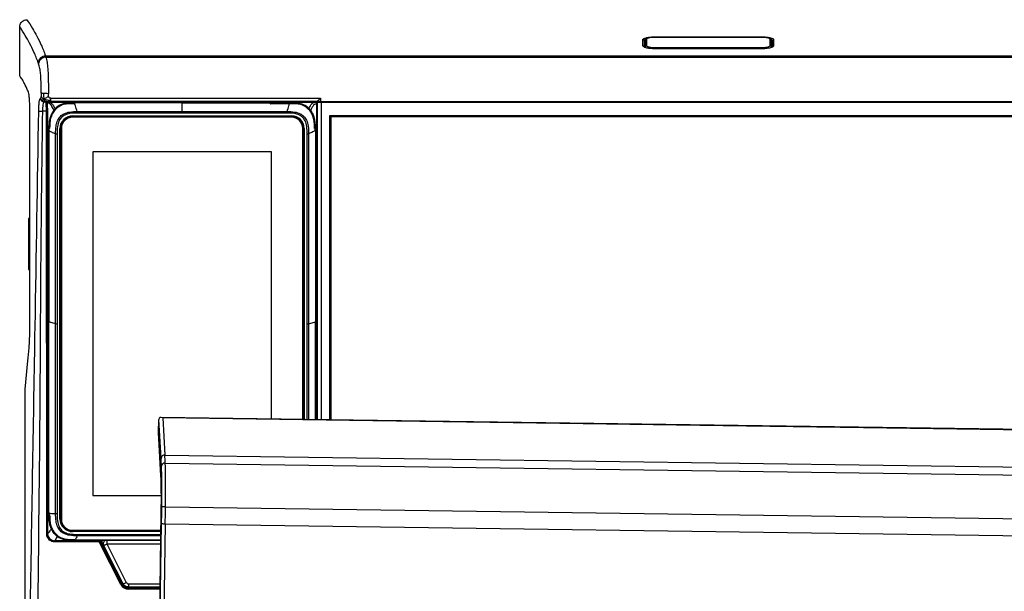
# Model space of a CAD drawing. Units: millimetres. Extents: x 0 to 414, y 0 to 297.
# Drawn here: x 47 to 74, y 154 to 170 of the extents above; entities that cross this region are included whole.
import ezdxf

# ---------------------------------------------------------------- set-up
doc = ezdxf.new("R2010")
doc.units = ezdxf.units.MM

msp = doc.modelspace()

# ---------------------------------------------------------------- linework, layer by layer
at = {"color": 7, "linetype": 'Continuous', "lineweight": 30}
for p, q in [((46.6461, 168.0593), (46.6461, 169.4024)), ((63.7213, 168.8865), (63.7213, 169.057)), ((63.7506, 169.0291), (63.7213, 169.057)), ((63.7506, 168.8588), (63.7213, 168.8865)), ((63.7506, 169.0291), (63.7506, 168.8588)), ((63.7657, 168.9533), (63.7628, 168.8462)), ((63.7628, 168.8457), (63.7657, 168.9528)), ((63.7881, 169.0368), (63.7861, 168.9627)), ((63.7861, 168.9623), (63.7881, 169.036)), ((67.0026, 169.113), (64.0186, 169.113)), ((64.0186, 169.113), (64.0186, 169.1122)), ((67.0026, 169.1122), (64.0186, 169.1122)), ((64.0206, 169.1271), (67.0006, 169.1271)), ((67.0026, 169.113), (67.0026, 169.1122)), ((67.2351, 168.9627), (67.2331, 169.0368)), ((67.2351, 168.9623), (67.2331, 169.036)), ((67.2584, 168.8462), (67.2555, 168.9533)), ((67.2584, 168.8457), (67.2555, 168.9528)), ((67.3, 169.057), (67.2706, 169.0291)), ((67.2706, 168.8588), (67.2706, 169.0291)), ((67.3, 168.8865), (67.2706, 168.8588)), ((67.3, 169.057), (67.3, 168.8865)), ((47.3525, 168.609), (83.8344, 168.609)), ((64.0186, 168.8399), (64.0186, 168.8042)), ((64.0186, 168.8399), (67.0026, 168.8399)), ((67.0006, 168.8052), (64.0206, 168.8052)), ((67.0026, 168.8399), (67.0026, 168.8042)), ((47.3634, 168.5745), (82.5707, 168.5745)), ((47.2329, 167.5897), (47.2306, 167.5079)), ((47.4364, 167.5019), (47.4314, 167.5713)), ((47.2151, 167.4503), (47.2212, 167.4521)), ((47.3205, 167.3521), (47.3144, 167.3504)), ((47.3144, 167.3504), (47.3937, 167.3504)), ((47.3938, 167.3504), (47.4267, 167.3403)), ((47.4076, 167.3213), (47.3949, 167.3296)), ((47.4997, 167.4454), (54.8852, 167.4454)), ((54.7866, 167.358), (47.4997, 167.358)), ((51.0961, 167.319), (48.1509, 167.319)), ((51.0961, 167.319), (54.0412, 167.319)), ((52.8411, 167.3218), (52.8411, 167.319)), ((53.0111, 167.319), (53.0111, 167.3217)), ((54.0491, 167.2964), (53.524, 167.2964)), ((54.0491, 167.2964), (54.0491, 167.2938)), ((54.7352, 167.3403), (54.7373, 167.3408)), ((54.7871, 167.2915), (54.7848, 167.2911)), ((54.788, 167.3215), (54.8036, 167.3374)), ((54.788, 167.3215), (54.788, 158.6314)), ((54.7897, 167.3415), (82.5828, 167.3415)), ((54.8852, 167.361), (82.6512, 167.361)), ((82.6312, 167.3408), (54.9036, 167.3408)), ((46.9231, 161.3012), (46.9231, 167.0293)), ((47.3808, 167.0891), (47.2674, 167.0891)), ((48.2233, 167.0806), (51.0961, 167.0806)), ((51.0961, 167.0372), (48.2233, 167.0372)), ((51.0961, 167.0806), (53.9689, 167.0806)), ((51.0961, 167.0806), (51.0961, 167.0372)), ((53.9688, 167.0372), (51.0961, 167.0372)), ((48.0954, 166.9613), (54.0968, 166.9613)), ((48.0954, 166.9482), (54.0968, 166.9482)), ((48.0956, 166.9329), (48.0956, 166.9432)), ((54.0966, 166.9432), (48.0956, 166.9432)), ((54.0966, 166.9329), (48.0956, 166.9329)), ((48.0956, 166.9312), (48.0956, 166.9329)), ((54.0966, 166.9312), (48.0956, 166.9312)), ((48.0956, 166.9287), (48.0956, 166.9312)), ((54.0966, 166.9287), (48.0956, 166.9287)), ((48.0956, 166.9261), (48.0956, 166.9287)), ((54.0966, 166.9261), (48.0956, 166.9261)), ((48.0956, 166.9235), (48.0956, 166.9261)), ((54.0966, 166.9235), (48.0956, 166.9235)), ((54.0966, 166.9329), (54.0966, 166.9432)), ((54.0966, 166.9312), (54.0966, 166.9329)), ((54.0966, 166.9287), (54.0966, 166.9312)), ((54.0966, 166.9261), (54.0966, 166.9287)), ((54.0966, 166.9235), (54.0966, 166.9261)), ((82.1185, 166.9639), (55.138, 166.9639)), ((55.138, 166.9639), (55.138, 158.6264)), ((55.168, 166.9639), (55.168, 166.9355)), ((82.0885, 166.9355), (55.168, 166.9355)), ((55.168, 166.9355), (55.168, 158.626)), ((47.443, 166.4599), (47.443, 164.3358)), ((47.4461, 166.5559), (47.4461, 161.3192)), ((47.6309, 161.2641), (47.6309, 166.472)), ((47.6719, 166.4692), (47.6719, 161.2613)), ((47.7502, 155.9036), (47.7502, 166.619)), ((47.7679, 166.6408), (47.7652, 166.6209)), ((47.7652, 166.6209), (47.7652, 155.9055)), ((47.7679, 166.6408), (47.7697, 166.6748)), ((47.7679, 166.6408), (47.7679, 155.9255)), ((47.7881, 166.6186), (47.7881, 166.6212)), ((47.7881, 166.6186), (47.7881, 155.9033)), ((54.4041, 166.6186), (54.4041, 166.6212)), ((54.4041, 158.6368), (54.4041, 166.6186)), ((54.4225, 166.6748), (54.4243, 166.6408)), ((54.4243, 166.6408), (54.427, 166.6209)), ((54.4243, 158.6365), (54.4243, 166.6408)), ((54.5203, 161.2613), (54.5203, 166.4692)), ((54.5613, 166.472), (54.5613, 161.2641)), ((54.7461, 166.5559), (54.7461, 161.3192)), ((53.5441, 165.9735), (48.6481, 165.9735)), ((48.6481, 165.9735), (48.6481, 156.5484)), ((53.5441, 158.6489), (53.5441, 165.9735)), ((46.8974, 162.7505), (46.8974, 164.1446)), ((47.4461, 156.0824), (47.4461, 161.3192)), ((54.7461, 158.632), (54.7461, 161.3192)), ((47.6309, 156.0561), (47.6309, 161.2641)), ((47.6719, 161.2613), (47.6719, 156.0534)), ((46.7996, 159.4673), (46.8714, 160.2424)), ((46.7996, 120.1012), (46.7996, 159.4673)), ((50.4487, 158.2796), (50.4596, 158.6372)), ((50.5202, 157.5702), (50.4597, 158.6385)), ((82.8083, 158.2356), (50.5175, 158.6917)), ((50.5635, 158.6805), (50.6214, 157.6583)), ((82.762, 158.2257), (50.5635, 158.6805)), ((50.5162, 157.087), (50.4487, 158.2796)), ((50.6214, 157.6583), (82.6754, 157.2055)), ((50.6328, 157.4413), (82.6579, 156.989)), ((48.6481, 156.5484), (50.5271, 156.5484)), ((50.6402, 156.2416), (82.6166, 155.7899)), ((47.7679, 155.9255), (47.7652, 155.9055)), ((50.379, 145.8039), (50.5241, 156.0729)), ((50.4012, 146.3752), (50.5341, 155.7813)), ((50.634, 155.7772), (50.5011, 146.3712)), ((50.634, 155.7772), (82.6097, 155.3255)), ((47.3889, 155.4652), (47.3863, 155.499)), ((48.0954, 155.5781), (48.0954, 155.5613)), ((48.0956, 155.5983), (50.5174, 155.5983)), ((48.8186, 155.2803), (47.6041, 155.2803)), ((47.6054, 155.3096), (47.6042, 155.3067)), ((47.6042, 155.3067), (48.8167, 155.3067)), ((48.816, 155.3091), (47.6054, 155.3096)), ((50.5136, 155.3273), (48.1431, 155.3273)), ((50.5135, 155.3194), (48.1509, 155.3194)), ((49.4161, 154.1109), (48.8288, 155.2578)), ((48.832, 155.3194), (48.8349, 155.2972)), ((48.8349, 155.2972), (48.8355, 155.295)), ((48.8373, 155.2901), (48.8466, 155.2694)), ((48.8676, 155.2801), (48.8466, 155.2694)), ((48.8466, 155.2694), (49.4339, 154.1226)), ((49.4525, 154.1321), (48.8676, 155.2801)), ((48.891, 155.2837), (48.8783, 155.3273)), ((48.891, 155.2837), (48.8866, 155.2815)), ((48.8866, 155.2815), (49.4716, 154.1335)), ((48.9055, 155.2562), (48.891, 155.2837)), ((49.4763, 154.1359), (48.9403, 155.1906)), ((49.0293, 155.2231), (49.5654, 154.1685)), ((49.4525, 154.1321), (49.4339, 154.1226)), ((49.4763, 154.1359), (49.4716, 154.1335)), ((49.6312, 154.1281), (49.6312, 154.041)), ((49.6312, 154.041), (49.6312, 154.0357)), ((49.6312, 154.0357), (50.4953, 154.0357)), ((49.6312, 154.0226), (49.6312, 154.002)), ((49.6312, 153.9794), (49.6312, 154.002))]:
    msp.add_line(p, q, dxfattribs=at)
at = {"color": 8, "linetype": 'Continuous', "lineweight": 30}
for p, q in [((67.2455, 168.8482), (67.2455, 168.9623)), ((67.2555, 168.9528), (67.2555, 168.8471)), ((63.7874, 168.8384), (63.7881, 168.8645)), ((67.2338, 168.8384), (67.2331, 168.8645)), ((54.8036, 158.6312), (54.8036, 167.3374)), ((54.9036, 167.3408), (54.9036, 158.6297)), ((48.0954, 166.9613), (48.0954, 166.9482)), ((54.0968, 166.9613), (54.0968, 166.9482)), ((54.427, 158.6365), (54.427, 166.6209)), ((54.442, 166.619), (54.442, 158.6363)), ((46.8974, 164.1446), (46.923, 164.1446)), ((46.8974, 162.7505), (46.923, 162.7505)), ((54.5203, 158.6352), (54.5203, 161.2613)), ((54.5613, 161.2641), (54.5613, 158.6346)), ((48.0954, 155.5983), (48.0954, 155.5781)), ((48.0954, 155.5781), (50.5171, 155.5781)), ((50.5169, 155.5613), (48.0954, 155.5613)), ((48.2233, 155.4855), (50.5158, 155.4855)), ((50.5153, 155.4475), (48.2233, 155.4475)), ((48.8676, 155.2801), (48.8834, 155.2882)), ((49.0293, 155.3194), (49.0293, 155.2231)), ((49.0293, 155.2231), (50.5121, 155.2231)), ((49.4525, 154.1321), (49.4682, 154.1401)), ((49.6312, 154.1281), (50.4966, 154.1281)), ((50.4954, 154.041), (49.6312, 154.041)), ((49.6312, 154.0226), (49.6312, 154.0357)), ((50.4952, 154.0226), (49.6312, 154.0226)), ((49.6312, 154.002), (50.4949, 154.002)), ((50.4945, 153.9794), (49.6312, 153.9794))]:
    msp.add_line(p, q, dxfattribs=at)
at = {"color": 7, "linetype": 'Continuous', "lineweight": 30, "flags": 128}
for points in [[(63.7829, 168.977), (63.7804, 168.9742), (63.7757, 168.9623)], [(63.7861, 168.9623), (63.7862, 168.9021), (63.7862, 168.8464), (63.7862, 168.8389)], [(67.2455, 168.9623), (67.2408, 168.9742), (67.2394, 168.9758)], [(52.9261, 167.333), (52.9587, 167.3321), (52.9862, 167.3297), (53.0047, 167.326), (53.0111, 167.3217), (53.0111, 167.3217)], [(47.3863, 155.499), (47.3854, 157.24), (47.3821, 164.2037), (47.3808, 167.0891)], [(47.4055, 167.0919), (47.4055, 167.0423), (47.4056, 166.8439), (47.4059, 166.0506), (47.4073, 162.8771), (47.4108, 155.5016)], [(48.8844, 155.3194), (48.885, 155.3023), (48.891, 155.2837)]]:
    msp.add_lwpolyline(points, dxfattribs=at)
at = {"color": 8, "linetype": 'Continuous', "lineweight": 30, "flags": 128}
for points in [[(54.7832, 158.6314), (54.7837, 159.7164), (54.7871, 167.2915)], [(47.446, 166.4587), (47.4445, 166.459), (47.4435, 166.4594), (47.443, 166.4598), (47.443, 166.4599)], [(47.446, 164.3347), (47.4445, 164.335), (47.4435, 164.3353), (47.443, 164.3357), (47.443, 164.3358)]]:
    msp.add_lwpolyline(points, dxfattribs=at)
at = {"color": 7, "linetype": 'Continuous', "lineweight": 30}
for centre, radius, start, end in [((63.7756, 168.9524), 0.00985, 89.1183, 177.52358), ((63.8177, 169.0347), 0.0296, 89.19302, 177.59851), ((63.8176, 168.8631), 0.0295, 89.04037, 177.44585), ((67.2035, 169.0347), 0.0296, 2.40149, 90.80698), ((67.2036, 168.8631), 0.0295, 2.55415, 90.95963), ((67.2456, 168.9524), 0.00985, 2.47642, 90.8817), ((47.3569, 168.4055), 0.2035, 91.22949, 175.68028), ((47.3152, 167.4505), 0.1001, 180.0887, 269.51754), ((52.9053, 167.164), 0.1703, 82.96083, 112.12381), ((53.5224, 167.3939), 0.0975, 261.06169, 270.95215), ((47.2509, 167.3514), 0.2627, 251.63901, 273.59999), ((47.3856, 167.1593), 0.0703, 266.08707, 286.41922), ((48.0939, 166.6175), 0.3438, 89.76226, 179.76027), ((48.094, 166.6195), 0.3288, 89.76226, 179.76027), ((48.0943, 166.637), 0.3062, 89.76226, 179.76027), ((48.0943, 166.6267), 0.3062, 89.76226, 179.76027), ((48.0943, 166.625), 0.3062, 89.76226, 179.76027), ((48.0943, 166.6224), 0.3062, 89.76226, 179.76027), ((48.0943, 166.6199), 0.3062, 89.76226, 179.76027), ((48.0943, 166.6173), 0.3062, 89.76226, 179.76027), ((54.0979, 166.637), 0.3062, 0.23973, 90.23774), ((54.0979, 166.6267), 0.3062, 0.23973, 90.23774), ((54.0979, 166.625), 0.3062, 0.23973, 90.23774), ((54.0979, 166.6224), 0.3062, 0.23973, 90.23774), ((54.0979, 166.6199), 0.3062, 0.23973, 90.23774), ((54.0979, 166.6173), 0.3062, 0.23973, 90.23774), ((54.0982, 166.6175), 0.3438, 0.23973, 90.23774), ((54.0982, 166.6195), 0.3288, 0.23973, 90.23774), ((47.458, 166.4599), 0.015, 144.20758, 180), ((47.7538, 166.6508), 0.032, 263.53687, 290.86446), ((54.4384, 166.6508), 0.032, 249.13554, 276.46313), ((47.458, 164.3358), 0.015, 180, 215.74884), ((46.9274, 164.1446), 0.03, 98.39018, 180), ((46.9274, 162.7505), 0.03, 180, 261.67002), ((47.6682, 161.5131), 0.2519, 261.48101, 270.84249), ((54.524, 161.5131), 0.2519, 269.15751, 278.51899), ((50.6167, 157.5615), 0.0969, 87.24495, 174.85338), ((50.6273, 157.3453), 0.0962, 86.75463, 174.01686), ((50.5963, 154.6462), 1.5959, 88.4238, 92.01297), ((48.0926, 155.9262), 0.3247, 180.11822, 244.85045), ((47.7538, 155.9354), 0.032, 263.53687, 290.86446), ((48.0939, 155.9051), 0.3438, 180.23973, 270.23774), ((48.094, 155.9069), 0.3288, 180.23973, 270.23774), ((48.0943, 155.9045), 0.3062, 180.23973, 270.23774), ((50.6242, 156.7728), 0.9957, 264.80557, 270.56118), ((48.8181, 155.288), 0.0188, 21.89253, 94.26812), ((48.8061, 155.3268), 0.0481, 285.07943, 310.37009), ((49.0462, 155.3691), 0.2443, 201.30992, 207.11552), ((48.8105, 155.3052), 0.0508, 291.09491, 315.26163), ((49.0462, 155.3628), 0.1791, 194.04598, 207), ((48.9129, 155.4039), 0.215, 277.32101, 302.80613), ((49.3978, 154.1584), 0.0508, 291.09491, 315.26163), ((49.6312, 154.2211), 0.2417, 207.11552, 270), ((49.6312, 154.2231), 0.2005, 207, 270), ((49.6312, 154.2148), 0.1791, 207, 270), ((49.4489, 154.3492), 0.215, 277.32101, 302.80613), ((49.6312, 154.2019), 0.0738, 206.94224, 270)]:
    msp.add_arc(centre, radius, start, end, dxfattribs=at)
at = {"color": 8, "linetype": 'Continuous', "lineweight": 30}
for centre, radius, start, end in [((49.0462, 155.3711), 0.2005, 194.96013, 207), ((48.9771, 155.29), 0.0792, 158.23533, 205.25937), ((49.0284, 155.2295), 0.0963, 110.97829, 203.80063)]:
    msp.add_arc(centre, radius, start, end, dxfattribs=at)
at = {"color": 7, "linetype": 'Continuous', "lineweight": 30}
for centre, major_axis, ratio, start_param, end_param in [((47.1509, 163.8787), (0, 5.03), 0.1179025, 5.9165967, 5.9362139), ((46.9524, 163.8787), (0, 4.83), 0.1227846, 5.9165967, 5.9362139), ((54.9036, 167.3372), (0.1, 0), 0.0353728, 1.5707963, 3.1066861), ((50.4622, 158.5925), (0.0013, 0.1), 0.0349371, 1.092428, 1.1071777), ((50.5622, 158.5911), (0.0883, -0.0846), 0.6173938, 2.0927732, 3.6488199), ((50.2352, 148.271), (0.137, 10.3991), 0.0349371, 5.7753359, 5.8195667), ((50.3351, 148.2696), (0.1384, 10.4991), 0.0346046, 5.7753365, 5.8195673), ((50.4945, 156.2197), (0.0171, 1.2999), 0.0349371, 4.7293334, 5.7753359), ((50.5945, 156.2184), (0.0185, 1.3999), 0.0324437, 4.729338, 5.7753405), ((50.4861, 156.1035), (0.0145, 1.0999), 0.0349371, 4.6851026, 5.8195667), ((50.1747, 156.0698), (0.137, 10.3991), 0.0349371, 4.6851026, 4.7293334), ((50.2746, 156.0684), (0.1384, 10.4991), 0.0346046, 4.6851033, 4.7293341), ((49.0462, 155.3794), (0, 0.2409), 0.9990884, 1.8668302, 1.8771816)]:
    msp.add_ellipse(centre, major_axis=major_axis, ratio=ratio, start_param=start_param, end_param=end_param, dxfattribs=at)
for points, knots in [([(46.6461, 169.4024), (46.6483, 169.425), (46.6526, 169.4702), (46.6871, 169.5303), (46.7377, 169.5749), (46.793, 169.598), (46.8292, 169.6003), (46.8434, 169.6012)], [0, 0, 0, 0, 0.2178208, 0.4357809, 0.6504881, 0.8626463, 1, 1, 1, 1]), ([(46.8434, 169.6012), (46.8434, 169.6012), (46.8944, 169.5281), (46.9856, 169.3858), (47.1164, 169.1544), (47.2156, 168.9507), (47.2949, 168.7703), (47.3337, 168.6666), (47.3525, 168.609), (47.3525, 168.609)], [0, 0, 0, 0, 0.0000014, 0.2960767, 0.5298623, 0.7636251, 0.8818363, 0.9999986, 1, 1, 1, 1]), ([(47.154, 168.4209), (47.1346, 168.4737), (47.0958, 168.5794), (47.0169, 168.7579), (46.9177, 168.9587), (46.7875, 169.1907), (46.6967, 169.3266), (46.6461, 169.4024)], [0, 0, 0, 0, 0.1173841, 0.234992, 0.4696753, 0.704593, 1, 1, 1, 1]), ([(63.7213, 169.057), (63.722, 169.0616), (63.7236, 169.071), (63.748, 169.0887), (63.8039, 169.1079), (63.8865, 169.1209), (63.9616, 169.1265), (64.001, 169.1269), (64.0206, 169.1271)], [0, 0, 0, 0, 0.1243264, 0.2511396, 0.4996967, 0.7483226, 0.8751961, 1, 1, 1, 1]), ([(64.0206, 168.8052), (64.0012, 168.8054), (63.9618, 168.8058), (63.8869, 168.8126), (63.8042, 168.8282), (63.7481, 168.8507), (63.7236, 168.8708), (63.722, 168.8813), (63.7213, 168.8865)], [0, 0, 0, 0, 0.1238089, 0.2508638, 0.4993211, 0.7480735, 0.8751865, 1, 1, 1, 1]), ([(63.8016, 169.0665), (63.7877, 169.0611), (63.7581, 169.0497), (63.7532, 169.0363), (63.7506, 169.0291)], [0, 0, 0, 0, 0.46804101, 1, 1, 1, 1]), ([(63.7881, 168.8645), (63.7881, 168.8781), (63.7882, 168.9125), (63.7882, 168.9661), (63.7882, 169.0093), (63.7881, 169.0323), (63.7881, 169.036)], [0, 0, 0, 0, 0.2312028, 0.582275, 0.9332644, 1, 1, 1, 1]), ([(64.0103, 169.1123), (63.9975, 169.1123), (63.9578, 169.1121), (63.8939, 169.105), (63.8366, 169.0894), (63.803, 169.0746), (63.7879, 169.0436), (63.7883, 169.036), (63.7884, 169.0339)], [0, 0, 0, 0, 0.1110774, 0.3442326, 0.5935335, 0.8013415, 0.9470823, 1, 1, 1, 1]), ([(64.0186, 169.1122), (64.0048, 169.112), (63.9678, 169.1114), (63.926, 169.1072), (63.8817, 169.1001), (63.8466, 169.0906), (63.8221, 169.0771), (63.8193, 169.0681), (63.8181, 169.0643)], [0, 0, 0, 0, 0.131946, 0.3533784, 0.4220195, 0.6445239, 0.8504141, 1, 1, 1, 1]), ([(63.8181, 169.0643), (63.8181, 169.0606), (63.8182, 169.0376), (63.8182, 168.9944), (63.8182, 168.9407), (63.8181, 168.9063), (63.8181, 168.8927)], [0, 0, 0, 0, 0.0667356, 0.417725, 0.7687972, 1, 1, 1, 1]), ([(63.8181, 168.8927), (63.819, 168.8892), (63.8214, 168.8796), (63.8387, 168.8687), (63.8688, 168.8569), (63.9088, 168.8475), (63.9655, 168.841), (64.0028, 168.8402), (64.0186, 168.8399)], [0, 0, 0, 0, 0.1280268, 0.3497025, 0.4209681, 0.6434358, 0.8491509, 1, 1, 1, 1]), ([(67.23, 169.0459), (67.2293, 169.0497), (67.2268, 169.0618), (67.2065, 169.0787), (67.1761, 169.0929), (67.1201, 169.1059), (67.0551, 169.1126), (67.0134, 169.1126), (66.9997, 169.1126)], [0, 0, 0, 0, 0.0639045, 0.2019433, 0.3757037, 0.6208191, 0.8747544, 1, 1, 1, 1]), ([(67.0006, 169.1271), (67.0201, 169.1269), (67.0595, 169.1265), (67.1344, 169.1209), (67.217, 169.108), (67.2731, 169.0888), (67.2976, 169.0711), (67.2992, 169.0617), (67.3, 169.057)], [0, 0, 0, 0, 0.124342, 0.2509298, 0.4993986, 0.7481135, 0.8752137, 1, 1, 1, 1]), ([(67.3, 168.8865), (67.2992, 168.8813), (67.2977, 168.8709), (67.2732, 168.8508), (67.2173, 168.8282), (67.1347, 168.8127), (67.0596, 168.8058), (67.0201, 168.8054), (67.0006, 168.8052)], [0, 0, 0, 0, 0.1243524, 0.25118, 0.4997747, 0.748389, 0.8757332, 1, 1, 1, 1]), ([(67.2031, 169.0643), (67.2022, 169.0675), (67.1998, 169.0764), (67.1825, 169.0864), (67.1524, 169.097), (67.1125, 169.1054), (67.0557, 169.1112), (67.0184, 169.1119), (67.0026, 169.1122)], [0, 0, 0, 0, 0.12802676, 0.3497025, 0.42096811, 0.64343581, 0.84915088, 1, 1, 1, 1]), ([(67.0026, 168.8399), (67.0164, 168.8401), (67.0534, 168.8408), (67.0952, 168.8455), (67.1395, 168.8535), (67.1746, 168.864), (67.1991, 168.8789), (67.2019, 168.8886), (67.2031, 168.8927)], [0, 0, 0, 0, 0.131946, 0.3533784, 0.4220195, 0.6445239, 0.8504141, 1, 1, 1, 1]), ([(67.2031, 168.8927), (67.2031, 168.8966), (67.2031, 168.9214), (67.203, 168.9662), (67.203, 169.0193), (67.2031, 169.0515), (67.2031, 169.0643)], [0, 0, 0, 0, 0.0667356, 0.417725, 0.7687972, 1, 1, 1, 1]), ([(67.2706, 169.0291), (67.2674, 169.0361), (67.2613, 169.0493), (67.2368, 169.0623), (67.2178, 169.0669), (67.217, 169.0671)], [0, 0, 0, 0, 0.5194248, 0.9786442, 1, 1, 1, 1]), ([(67.2331, 169.036), (67.2331, 169.0232), (67.233, 168.991), (67.233, 168.9379), (67.233, 168.8932), (67.2331, 168.8684), (67.2331, 168.8645)], [0, 0, 0, 0, 0.2312028, 0.582275, 0.9332644, 1, 1, 1, 1]), ([(67.2351, 168.8389), (67.2351, 168.8429), (67.235, 168.8655), (67.235, 168.9066), (67.2351, 168.9437), (67.2351, 168.9623)], [0, 0, 0, 0, 0.0980999, 0.5490499, 1, 1, 1, 1]), ([(63.7506, 168.8588), (63.7506, 168.8587), (63.7506, 168.8584), (63.7507, 168.8571), (63.7507, 168.855), (63.7517, 168.8533), (63.7522, 168.8525)], [0, 0, 0, 0, 0.01777278, 0.17338827, 0.61954538, 1, 1, 1, 1]), ([(67.2691, 168.8525), (67.2695, 168.8533), (67.2705, 168.855), (67.2705, 168.8569), (67.2706, 168.8582), (67.2706, 168.8586), (67.2706, 168.8587), (67.2706, 168.8588)], [0, 0, 0, 0, 0.3666508, 0.8195694, 0.943849, 0.9804406, 1, 1, 1, 1]), ([(47.2329, 167.5897), (47.2333, 167.6459), (47.2344, 167.7673), (47.2303, 167.9562), (47.2184, 168.1358), (47.1959, 168.2909), (47.1765, 168.3514), (47.1649, 168.3878)], [0, 0, 0, 0, 0.1571627, 0.3396125, 0.5283946, 0.7165567, 1, 1, 1, 1]), ([(47.3634, 168.5745), (47.3634, 168.5745), (47.376, 168.5337), (47.3967, 168.4577), (47.4168, 168.2627), (47.4286, 168.0265), (47.4328, 167.7866), (47.4318, 167.637), (47.4314, 167.5713)], [0, 0, 0, 0, 0.0000045, 0.2579241, 0.4586396, 0.6626023, 0.8518224, 1, 1, 1, 1]), ([(46.8641, 167.6654), (46.8348, 167.7286), (46.7842, 167.8378), (46.7116, 167.9713), (46.6679, 168.0299), (46.6461, 168.0593)], [0, 0, 0, 0, 0.4062466, 0.7028724, 1, 1, 1, 1]), ([(46.9231, 167.0293), (46.9232, 167.11), (46.9234, 167.2434), (46.9153, 167.4199), (46.9026, 167.5395), (46.8848, 167.621), (46.8715, 167.6496), (46.8641, 167.6654)], [0, 0, 0, 0, 0.2690454, 0.4447883, 0.6209703, 0.7908119, 1, 1, 1, 1]), ([(47.2988, 167.5774), (47.2982, 167.5461), (47.297, 167.4926), (47.3064, 167.442), (47.3103, 167.421)], [0, 0, 0, 0, 0.58479261, 1, 1, 1, 1]), ([(47.1681, 167.102), (47.1694, 167.1459), (47.1719, 167.2336), (47.1821, 167.3431), (47.1958, 167.4202), (47.2076, 167.447), (47.2141, 167.4499), (47.2151, 167.4503)], [0, 0, 0, 0, 0.2378439, 0.4756497, 0.7144773, 0.9550504, 1, 1, 1, 1]), ([(47.2306, 167.5079), (47.2302, 167.5005), (47.2294, 167.4867), (47.2274, 167.4684), (47.2247, 167.4551), (47.2224, 167.4531), (47.2212, 167.4521)], [0, 0, 0, 0, 0.2436426, 0.4535423, 0.7125179, 1, 1, 1, 1]), ([(47.2504, 167.3815), (47.2461, 167.3864), (47.2374, 167.3962), (47.2284, 167.4137), (47.2224, 167.4325), (47.2216, 167.4455), (47.2212, 167.4521)], [0, 0, 0, 0, 0.2499962, 0.4999924, 0.7499962, 1, 1, 1, 1]), ([(47.2306, 167.5079), (47.238, 167.4891), (47.251, 167.4555), (47.2922, 167.4315), (47.3103, 167.421)], [0, 0, 0, 0, 0.5619481, 1, 1, 1, 1]), ([(47.2504, 167.3815), (47.2555, 167.3849), (47.2637, 167.3902), (47.2974, 167.4124), (47.3103, 167.421)], [0, 0, 0, 0, 0.6159517, 1, 1, 1, 1]), ([(47.3144, 167.3504), (47.3134, 167.3501), (47.3068, 167.3479), (47.295, 167.3278), (47.2813, 167.27), (47.2711, 167.1879), (47.2686, 167.122), (47.2674, 167.0891)], [0, 0, 0, 0, 0.0450681, 0.2861871, 0.5252144, 0.7627701, 1, 1, 1, 1]), ([(47.4364, 167.5019), (47.4098, 167.4835), (47.3631, 167.4511), (47.3262, 167.4301), (47.3103, 167.421)], [0, 0, 0, 0, 0.56770517, 1, 1, 1, 1]), ([(47.4997, 167.3841), (47.4577, 167.3859), (47.3899, 167.3887), (47.3323, 167.4121), (47.3103, 167.421)], [0, 0, 0, 0, 0.6187588, 1, 1, 1, 1]), ([(47.3755, 167.3563), (47.3674, 167.3576), (47.3521, 167.3601), (47.3322, 167.3738), (47.3179, 167.395), (47.3129, 167.4121), (47.3103, 167.421)], [0, 0, 0, 0, 0.2982861, 0.5634132, 0.773503, 1, 1, 1, 1]), ([(47.3205, 167.3521), (47.3248, 167.3529), (47.3333, 167.3545), (47.3617, 167.3557), (47.3755, 167.3563)], [0, 0, 0, 0, 0.5121346, 1, 1, 1, 1]), ([(47.3699, 167.3083), (47.3713, 167.3187), (47.3735, 167.3354), (47.3847, 167.3468), (47.3908, 167.3499), (47.3937, 167.3504), (47.3938, 167.3504)], [0, 0, 0, 0, 0.448096, 0.7180367, 0.9927734, 1, 1, 1, 1]), ([(47.3808, 167.0891), (47.3802, 167.1219), (47.3789, 167.1875), (47.3723, 167.2625), (47.3706, 167.295), (47.3699, 167.3083)], [0, 0, 0, 0, 0.3707925, 0.7415042, 1, 1, 1, 1]), ([(47.3755, 167.3563), (47.3836, 167.3565), (47.3999, 167.357), (47.4298, 167.3576), (47.4634, 167.3579), (47.4873, 167.358), (47.4997, 167.358)], [0, 0, 0, 0, 0.2363017, 0.4777182, 0.7299416, 1, 1, 1, 1]), ([(47.3938, 167.3504), (47.3938, 167.3504), (47.3943, 167.3501), (47.3949, 167.3494), (47.3954, 167.3476), (47.395, 167.3432), (47.3941, 167.3358), (47.3949, 167.3296), (47.3949, 167.3296)], [0, 0, 0, 0, 0.0073205, 0.1694116, 0.2837172, 0.5548235, 0.9999617, 1, 1, 1, 1]), ([(47.3949, 167.3296), (47.3954, 167.3214), (47.3959, 167.3133), (47.3963, 167.3039), (47.3963, 167.3039)], [0, 0, 0, 0, 0.9998665, 1, 1, 1, 1]), ([(47.3963, 167.3039), (47.3963, 167.3039), (47.3966, 167.2975), (47.3982, 167.2664), (47.4036, 167.1984), (47.4048, 167.1274), (47.4055, 167.0919)], [0, 0, 0, 0, 0.0000243, 0.1228115, 0.5598065, 1, 1, 1, 1]), ([(47.4076, 167.3213), (47.4079, 167.3237), (47.4084, 167.3274), (47.4108, 167.3318), (47.4133, 167.3348), (47.4163, 167.3373), (47.4207, 167.3397), (47.4244, 167.3401), (47.4267, 167.3403)], [0, 0, 0, 0, 0.2398466, 0.3686108, 0.5, 0.6313892, 0.7601534, 1, 1, 1, 1]), ([(47.5955, 167.0799), (47.5833, 167.1075), (47.5618, 167.1562), (47.5298, 167.2224), (47.4903, 167.2785), (47.454, 167.3058), (47.4243, 167.3189), (47.4139, 167.3204), (47.4076, 167.3213)], [0, 0, 0, 0, 0.1939838, 0.3415354, 0.5007338, 0.7454312, 0.8471577, 1, 1, 1, 1]), ([(47.4267, 167.3403), (48.6499, 167.3405), (51.0861, 167.3407), (53.5222, 167.3405), (54.7352, 167.3403)], [0, 0, 0, 0, 0.5020889, 1, 1, 1, 1]), ([(47.4997, 167.4454), (47.4943, 167.4456), (47.4843, 167.446), (47.4707, 167.45), (47.4601, 167.456), (47.4494, 167.4662), (47.4411, 167.4819), (47.4379, 167.4953), (47.4364, 167.5019)], [0, 0, 0, 0, 0.1727528, 0.3173651, 0.4436006, 0.5600666, 0.7833731, 1, 1, 1, 1]), ([(48.1509, 167.319), (48.0481, 167.3182), (47.8931, 167.3169), (47.7029, 167.2365), (47.5885, 167.1365), (47.5081, 167.0068), (47.4478, 166.8119), (47.4468, 166.6574), (47.4461, 166.5559)], [0, 0, 0, 0, 0.2499888, 0.376616, 0.499487, 0.6192836, 0.7497321, 1, 1, 1, 1]), ([(48.1436, 167.3162), (48.0866, 167.3166), (47.9732, 167.3173), (47.8017, 167.2899), (47.65, 167.2008), (47.535, 167.064), (47.4666, 166.9002), (47.4461, 166.7263), (47.4467, 166.613), (47.447, 166.5563)], [0, 0, 0, 0, 0.1410447, 0.2804689, 0.4235683, 0.5662278, 0.7177184, 0.8584333, 1, 1, 1, 1]), ([(48.1431, 167.2964), (48.0929, 167.2968), (47.9937, 167.2976), (47.8455, 167.2799), (47.7107, 167.2177), (47.6011, 167.119), (47.5369, 167.0144), (47.5015, 166.9234), (47.4834, 166.8536), (47.4728, 166.7806), (47.4679, 166.7069), (47.467, 166.6507), (47.4671, 166.6204), (47.4671, 166.615)], [0, 0, 0, 0, 0.1341037, 0.2651754, 0.3947906, 0.5242911, 0.6548456, 0.7203572, 0.7866707, 0.8485087, 0.9185566, 0.9853702, 1, 1, 1, 1]), ([(48.2233, 167.0806), (48.2038, 167.1365), (48.1686, 167.2376), (48.1564, 167.2938), (48.1509, 167.319)], [0, 0, 0, 0, 0.5532972, 1, 1, 1, 1]), ([(51.0961, 167.0806), (51.0961, 167.1062), (51.0961, 167.1632), (51.0961, 167.2526), (51.0961, 167.2943), (51.0961, 167.319)], [0, 0, 0, 0, 0.2500341, 0.5560593, 1, 1, 1, 1]), ([(53.9689, 167.0806), (53.9883, 167.1365), (54.0235, 167.2376), (54.0358, 167.2938), (54.0412, 167.319)], [0, 0, 0, 0, 0.5532972, 1, 1, 1, 1]), ([(54.0412, 167.319), (54.1441, 167.3182), (54.299, 167.3169), (54.4892, 167.2365), (54.6037, 167.1365), (54.6841, 167.0068), (54.7444, 166.8119), (54.7454, 166.6574), (54.7461, 166.5559)], [0, 0, 0, 0, 0.2499888, 0.376616, 0.499487, 0.6192836, 0.7497321, 1, 1, 1, 1]), ([(54.7451, 166.5563), (54.7454, 166.6146), (54.746, 166.731), (54.7233, 166.9115), (54.6459, 167.0851), (54.5137, 167.2262), (54.352, 167.3002), (54.1944, 167.3172), (54.0973, 167.3166), (54.0485, 167.3162)], [0, 0, 0, 0, 0.1455581, 0.2901509, 0.4501517, 0.6107793, 0.7596378, 0.8794305, 1, 1, 1, 1]), ([(54.725, 166.615), (54.7251, 166.6204), (54.7251, 166.6507), (54.7243, 166.7069), (54.7194, 166.7806), (54.7053, 166.8776), (54.6682, 166.9934), (54.5911, 167.119), (54.4993, 167.2014), (54.4144, 167.2489), (54.3223, 167.2827), (54.1985, 167.2976), (54.0992, 167.2968), (54.0491, 167.2964)], [0, 0, 0, 0, 0.0146273, 0.0814294, 0.1514192, 0.2132926, 0.3448701, 0.4754022, 0.6048804, 0.670274, 0.7348701, 0.8659193, 1, 1, 1, 1]), ([(54.7848, 167.2911), (54.784, 167.2973), (54.7827, 167.3069), (54.7764, 167.3183), (54.77, 167.3261), (54.7622, 167.3324), (54.7508, 167.3386), (54.7414, 167.3396), (54.7352, 167.3403)], [0, 0, 0, 0, 0.2398479, 0.3686117, 0.5, 0.6313883, 0.7601521, 1, 1, 1, 1]), ([(54.7374, 167.3408), (54.7376, 167.3408), (54.748, 167.341), (54.7644, 167.3414), (54.7833, 167.3415), (54.7897, 167.3415)], [0, 0, 0, 0, 0.0080322, 0.6654493, 1, 1, 1, 1]), ([(54.7871, 167.2915), (54.7871, 167.2915), (54.7872, 167.2971), (54.7854, 167.3083), (54.7772, 167.3232), (54.7644, 167.3343), (54.7504, 167.3398), (54.7412, 167.3408), (54.7374, 167.3408), (54.7374, 167.3408)], [0, 0, 0, 0, 0.0000767, 0.2176458, 0.4336778, 0.645601, 0.8570179, 0.9999233, 1, 1, 1, 1]), ([(54.7866, 167.358), (54.789, 167.3592), (54.7938, 167.3616), (54.8123, 167.3765), (54.8424, 167.4035), (54.8697, 167.4299), (54.8851, 167.4452), (54.8852, 167.4454)], [0, 0, 0, 0, 0.17143832, 0.34159206, 0.6241661, 0.99634621, 1, 1, 1, 1]), ([(54.8852, 167.361), (54.8741, 167.3609), (54.8518, 167.3609), (54.8222, 167.3603), (54.7995, 167.3594), (54.7895, 167.3586), (54.787, 167.3581), (54.7866, 167.358)], [0, 0, 0, 0, 0.2357978, 0.4715466, 0.7087042, 0.9488816, 1, 1, 1, 1]), ([(46.9428, 153.631), (46.9633, 154.8889), (47.0043, 157.4047), (47.0822, 161.8919), (47.1355, 165.1258), (47.1681, 167.102)], [0, 0, 0, 0, 0.2799964, 0.560002, 1, 1, 1, 1]), ([(47.2674, 167.0891), (47.2512, 165.8307), (47.2188, 163.3138), (47.1998, 158.819), (47.1635, 155.5829), (47.1413, 153.6053)], [0, 0, 0, 0, 0.2799964, 0.560002, 1, 1, 1, 1]), ([(47.6309, 166.472), (47.6309, 166.472), (47.6309, 166.5411), (47.6317, 166.6684), (47.676, 166.8344), (47.7583, 166.9531), (47.87, 167.0332), (48.0301, 167.0796), (48.1524, 167.0806), (48.2233, 167.0806), (48.2233, 167.0806)], [0, 0, 0, 0, 0.000006, 0.2086133, 0.383229, 0.5093997, 0.6360627, 0.7878067, 0.999994, 1, 1, 1, 1]), ([(48.2233, 167.0372), (48.1544, 167.0372), (48.0385, 167.0372), (47.8881, 166.9959), (47.7862, 166.9236), (47.7119, 166.8146), (47.6721, 166.6578), (47.672, 166.5366), (47.6719, 166.4692)], [0, 0, 0, 0, 0.2192389, 0.3682977, 0.4894901, 0.6107056, 0.7836711, 1, 1, 1, 1]), ([(53.9688, 167.0806), (53.9688, 167.0806), (54.0398, 167.0806), (54.1621, 167.0796), (54.3221, 167.0332), (54.4339, 166.9531), (54.5162, 166.8344), (54.5604, 166.6684), (54.5613, 166.5411), (54.5613, 166.472), (54.5613, 166.472)], [0, 0, 0, 0, 0.000006, 0.2121933, 0.3639373, 0.4906003, 0.616771, 0.7913867, 0.999994, 1, 1, 1, 1]), ([(54.5203, 166.4692), (54.5202, 166.5366), (54.5201, 166.6578), (54.4802, 166.8146), (54.406, 166.9236), (54.3041, 166.9959), (54.1536, 167.0372), (54.0378, 167.0372), (53.9688, 167.0372)], [0, 0, 0, 0, 0.2163333, 0.3892977, 0.5105126, 0.6317043, 0.7807624, 1, 1, 1, 1]), ([(47.4461, 166.5559), (47.465, 166.5454), (47.5025, 166.5244), (47.5883, 166.4894), (47.6309, 166.472)], [0, 0, 0, 0, 0.5036131, 1, 1, 1, 1]), ([(54.7461, 166.5559), (54.7272, 166.5454), (54.6897, 166.5244), (54.6039, 166.4894), (54.5613, 166.472)], [0, 0, 0, 0, 0.5036139, 1, 1, 1, 1]), ([(47.6309, 161.2641), (47.6093, 161.2683), (47.5612, 161.2776), (47.4893, 161.2956), (47.4621, 161.3104), (47.4461, 161.3192)], [0, 0, 0, 0, 0.2500341, 0.5560593, 1, 1, 1, 1]), ([(54.5613, 161.2641), (54.5829, 161.2683), (54.6309, 161.2776), (54.7029, 161.2956), (54.73, 161.3104), (54.7461, 161.3192)], [0, 0, 0, 0, 0.2500341, 0.5560593, 1, 1, 1, 1]), ([(46.8714, 160.2424), (46.8823, 160.3576), (46.8976, 160.517), (46.9133, 160.7433), (46.9206, 160.9133), (46.9233, 161.1027), (46.9232, 161.2346), (46.9231, 161.3012)], [0, 0, 0, 0, 0.3729886, 0.5163265, 0.6632137, 0.8299398, 1, 1, 1, 1]), ([(47.4461, 156.0824), (47.465, 156.073), (47.5025, 156.0544), (47.5883, 156.0556), (47.6309, 156.0561)], [0, 0, 0, 0, 0.5036139, 1, 1, 1, 1]), ([(48.1509, 155.3194), (48.0481, 155.3202), (47.8931, 155.3214), (47.7029, 155.4018), (47.5885, 155.5019), (47.5081, 155.6315), (47.4478, 155.8264), (47.4468, 155.9809), (47.4461, 156.0824)], [0, 0, 0, 0, 0.2499888, 0.376616, 0.499487, 0.6192836, 0.7497321, 1, 1, 1, 1]), ([(47.447, 156.0872), (47.4467, 156.0288), (47.4461, 155.9125), (47.4688, 155.732), (47.5462, 155.5583), (47.6785, 155.4173), (47.8402, 155.3433), (47.9977, 155.3262), (48.0949, 155.3269), (48.1436, 155.3273)], [0, 0, 0, 0, 0.1455581, 0.2901509, 0.4501517, 0.6107793, 0.7596378, 0.8794305, 1, 1, 1, 1]), ([(47.4671, 156.0258), (47.4671, 156.0203), (47.467, 155.9899), (47.4679, 155.9335), (47.4729, 155.8595), (47.4871, 155.7622), (47.5245, 155.6462), (47.6023, 155.5202), (47.6952, 155.438), (47.7807, 155.3908), (47.8726, 155.3576), (47.9952, 155.3433), (48.0934, 155.3441), (48.1431, 155.3445)], [0, 0, 0, 0, 0.014752, 0.0817853, 0.1520363, 0.2141684, 0.3461548, 0.4770333, 0.6074953, 0.6731951, 0.7376, 0.8672842, 1, 1, 1, 1]), ([(48.2233, 155.4475), (48.2233, 155.4475), (48.1524, 155.4475), (48.0301, 155.4483), (47.87, 155.4942), (47.7583, 155.5741), (47.676, 155.6931), (47.6317, 155.8595), (47.6309, 155.987), (47.6309, 156.0561), (47.6309, 156.0561)], [0, 0, 0, 0, 0.000006, 0.2121933, 0.3639373, 0.4906003, 0.616771, 0.7913867, 0.999994, 1, 1, 1, 1]), ([(47.6719, 156.0534), (47.672, 155.986), (47.6721, 155.8648), (47.7119, 155.708), (47.7862, 155.599), (47.8881, 155.5267), (48.0385, 155.4854), (48.1544, 155.4854), (48.2233, 155.4855)], [0, 0, 0, 0, 0.2163385, 0.3893072, 0.510525, 0.6317196, 0.7807813, 1, 1, 1, 1]), ([(47.6041, 155.2803), (47.5793, 155.2827), (47.5299, 155.2875), (47.4647, 155.3251), (47.416, 155.3801), (47.395, 155.4306), (47.3898, 155.4597), (47.3889, 155.4652)], [0, 0, 0, 0, 0.2393181, 0.4773649, 0.7108009, 0.9459813, 1, 1, 1, 1]), ([(47.4108, 155.5016), (47.4108, 155.5016), (47.4108, 155.4915), (47.4115, 155.4813), (47.413, 155.4713), (47.413, 155.4713)], [0, 0, 0, 0, 0.0001959, 0.9998041, 1, 1, 1, 1]), ([(47.413, 155.4713), (47.413, 155.4713), (47.4137, 155.4664), (47.4185, 155.4404), (47.4367, 155.3953), (47.48, 155.3458), (47.5352, 155.3152), (47.5789, 155.307), (47.6009, 155.3067), (47.6041, 155.3067), (47.6041, 155.3067)], [0, 0, 0, 0, 0.0000217, 0.054157, 0.2895425, 0.5226998, 0.760295, 0.9653045, 0.9999782, 1, 1, 1, 1]), ([(47.413, 155.4713), (47.4167, 155.4582), (47.4271, 155.4212), (47.4667, 155.3671), (47.5316, 155.3222), (47.5814, 155.3137), (47.6054, 155.3096)], [0, 0, 0, 0, 0.1577638, 0.4453652, 0.7329665, 1, 1, 1, 1]), ([(48.2233, 155.4475), (48.2038, 155.4103), (48.1686, 155.343), (48.1564, 155.3267), (48.1509, 155.3194)], [0, 0, 0, 0, 0.5532972, 1, 1, 1, 1]), ([(48.816, 155.3091), (48.816, 155.3091), (48.8143, 155.3146), (48.8139, 155.3209), (48.8136, 155.3273)], [0, 0, 0, 0, 0.000136, 1, 1, 1, 1]), ([(48.8186, 155.2803), (48.8184, 155.2833), (48.818, 155.2894), (48.8173, 155.2978), (48.8169, 155.3037), (48.8168, 155.3058), (48.8167, 155.3067)], [0, 0, 0, 0, 0.27300026, 0.55012283, 0.82364709, 1, 1, 1, 1]), ([(48.8355, 155.295), (48.8356, 155.2948), (48.8357, 155.2944), (48.8361, 155.2933), (48.8367, 155.2918), (48.8371, 155.2907), (48.8373, 155.2901)], [0, 0, 0, 0, 0.1779065, 0.4518678, 0.7278619, 1, 1, 1, 1]), ([(48.9403, 155.1906), (48.9376, 155.1956), (48.9323, 155.2056), (48.9213, 155.2262), (48.9118, 155.2442), (48.9055, 155.2562)], [0, 0, 0, 0, 0.250771, 0.5014014, 1, 1, 1, 1]), ([(49.4339, 154.1226), (49.4406, 154.1111), (49.4598, 154.0781), (49.5076, 154.0349), (49.5706, 154.0063), (49.6134, 154.0032), (49.6312, 154.002)], [0, 0, 0, 0, 0.16517534, 0.47326327, 0.78071762, 1, 1, 1, 1]), ([(49.6312, 154.041), (49.6143, 154.0424), (49.5779, 154.0455), (49.5272, 154.0718), (49.4935, 154.1054), (49.4801, 154.1291), (49.4763, 154.1359)], [0, 0, 0, 0, 0.2652894, 0.5711657, 0.8772799, 1, 1, 1, 1])]:
    msp.add_open_spline(points, degree=3, knots=knots, dxfattribs=at)
at = {"color": 8, "linetype": 'Continuous', "lineweight": 30}
for points, knots in [([(67.0629, 168.8069), (67.0587, 168.8064), (67.0398, 168.8042), (67.0189, 168.8042), (67.0026, 168.8042)], [0, 0, 0, 0, 0.2230067, 1, 1, 1, 1]), ([(67.2331, 168.8645), (67.2331, 168.8645), (67.2331, 168.8598), (67.2298, 168.8552), (67.2265, 168.8505)], [0, 0, 0, 0, 0.0001109, 1, 1, 1, 1]), ([(47.4267, 167.3403), (47.4392, 167.339), (47.4644, 167.3364), (47.5291, 167.3043), (47.5809, 167.2355), (47.6072, 167.1754), (47.6176, 167.1519)], [0, 0, 0, 0, 0.272211, 0.5459061, 0.8218266, 1, 1, 1, 1]), ([(54.5705, 167.1554), (54.5801, 167.1783), (54.6052, 167.2379), (54.6489, 167.3065), (54.7018, 167.3366), (54.7242, 167.3391), (54.7352, 167.3403)], [0, 0, 0, 0, 0.1769772, 0.4602776, 0.7359225, 1, 1, 1, 1]), ([(54.7848, 167.2911), (54.7738, 167.2901), (54.7523, 167.288), (54.6989, 167.2596), (54.6511, 167.1931), (54.625, 167.1338), (54.6134, 167.1076)], [0, 0, 0, 0, 0.2733141, 0.5346517, 0.794364, 1, 1, 1, 1]), ([(54.7897, 167.3415), (54.7917, 167.3396), (54.7949, 167.3365), (54.7969, 167.3326), (54.7976, 167.3312)], [0, 0, 0, 0, 0.6423378, 1, 1, 1, 1]), ([(47.4108, 155.5016), (47.4318, 155.522), (47.4625, 155.5518), (47.5053, 155.6227), (47.5189, 155.6452)], [0, 0, 0, 0, 0.6822071, 1, 1, 1, 1]), ([(47.6699, 155.4451), (47.6664, 155.4329), (47.6471, 155.3653), (47.6242, 155.3347), (47.6054, 155.3096)], [0, 0, 0, 0, 0.1796629, 1, 1, 1, 1])]:
    msp.add_open_spline(points, degree=3, knots=knots, dxfattribs=at)
at = {"color": 7, "linetype": 'Continuous', "lineweight": 30}
for points in [[(47.3634, 168.5745), (47.3381, 168.5708), (47.2875, 168.5634), (47.223, 168.5199), (47.1767, 168.4592), (47.1688, 168.4116), (47.1649, 168.3878)], [(47.2988, 167.5774), (47.2821, 167.5792), (47.2486, 167.5829), (47.2381, 167.5874), (47.2329, 167.5897)], [(47.4314, 167.5713), (47.407, 167.5718), (47.3582, 167.5727), (47.3186, 167.5758), (47.2988, 167.5774)], [(47.3205, 167.3521), (47.314, 167.3525), (47.301, 167.3533), (47.2824, 167.3593), (47.265, 167.3685), (47.2553, 167.3772), (47.2504, 167.3815)], [(47.3699, 167.3083), (47.3731, 167.3087), (47.3796, 167.3094), (47.3878, 167.3143), (47.3936, 167.3213), (47.3944, 167.3269), (47.3949, 167.3296)], [(47.4997, 167.3841), (47.4997, 167.3929), (47.4997, 167.4105), (47.4997, 167.4338), (47.4997, 167.4454)], [(47.4997, 167.358), (47.4997, 167.3595), (47.4997, 167.3625), (47.4997, 167.3769), (47.4997, 167.3841)], [(54.8852, 167.4454), (54.8852, 167.4313), (54.8852, 167.4032), (54.8852, 167.375), (54.8852, 167.361)], [(48.2233, 167.0806), (48.2233, 167.0777), (48.2233, 167.0719), (48.2233, 167.061), (48.2233, 167.0492), (48.2233, 167.0412), (48.2233, 167.0372)], [(53.9688, 167.0806), (53.9688, 167.0777), (53.9688, 167.0719), (53.9688, 167.061), (53.9688, 167.0492), (53.9688, 167.0412), (53.9688, 167.0372)], [(47.6309, 166.472), (47.6334, 166.4716), (47.6385, 166.4708), (47.6486, 166.4699), (47.6599, 166.4693), (47.6679, 166.4693), (47.6719, 166.4692)], [(54.5203, 166.4692), (54.5243, 166.4693), (54.5323, 166.4693), (54.5436, 166.4699), (54.5537, 166.4708), (54.5588, 166.4716), (54.5613, 166.472)], [(47.6309, 156.0561), (47.6334, 156.0557), (47.6385, 156.0549), (47.6486, 156.0541), (47.6599, 156.0535), (47.6679, 156.0534), (47.6719, 156.0534)], [(47.3863, 155.499), (47.3892, 155.4991), (47.3949, 155.4992), (47.4024, 155.4997), (47.4083, 155.5006), (47.41, 155.5013), (47.4108, 155.5016)], [(47.3889, 155.4652), (47.3917, 155.4656), (47.3972, 155.4665), (47.4046, 155.4682), (47.4103, 155.4698), (47.4121, 155.4708), (47.413, 155.4713)], [(48.2233, 155.4855), (48.2233, 155.4815), (48.2233, 155.4736), (48.2233, 155.463), (48.2233, 155.4538), (48.2233, 155.4496), (48.2233, 155.4475)], [(47.6041, 155.2803), (47.6041, 155.2831), (47.6041, 155.2886), (47.6041, 155.2963), (47.6041, 155.3029), (47.6041, 155.3054), (47.6041, 155.3067)], [(48.8349, 155.2972), (48.834, 155.2989), (48.8324, 155.3024), (48.8278, 155.3063), (48.8222, 155.3088), (48.8181, 155.309), (48.816, 155.3091)]]:
    msp.add_open_spline(points, degree=3, dxfattribs=at)

doc.saveas('drawing.dxf')
